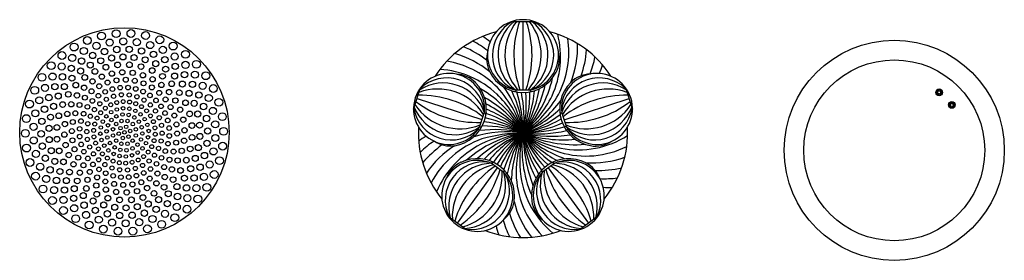
# Model space of a CAD drawing. Extents: x 4904.1 to 4924, y 305.1 to 315.7.
# Drawn here: x 4913.1 to 4924, y 311.8 to 314.5 of the extents above; entities that cross this region are included whole.
import ezdxf

# ---------------------------------------------------------------- set-up
doc = ezdxf.new("R2010")
doc.units = 0
doc.header["$LTSCALE"] = 0.64311
doc.layers.get('0').update_dxf_attribs({"color": 255, "linetype": 'CONTINUOUS'})

msp = doc.modelspace()

# ---------------------------------------------------------------- linework, layer by layer
for p, q in [((4918.577, 314.47), (4918.827, 314.47)), ((4918.702, 313.712), (4918.702, 314.47)), ((4917.488, 313.497), (4917.565, 313.735)), ((4918.611, 313.693), (4918.623, 313.693)), ((4918.614, 313.712), (4918.789, 313.712)), ((4918.623, 313.712), (4918.623, 313.69)), ((4918.78, 313.712), (4918.78, 313.69)), ((4918.792, 313.693), (4918.78, 313.693)), ((4919.838, 313.735), (4919.915, 313.497)), ((4917.527, 313.617), (4918.247, 313.383)), ((4919.157, 313.381), (4919.877, 313.615)), ((4918.22, 313.298), (4918.274, 313.465)), ((4918.271, 313.457), (4918.292, 313.45)), ((4918.293, 313.462), (4918.29, 313.451)), ((4919.11, 313.462), (4919.114, 313.451)), ((4919.132, 313.457), (4919.111, 313.45)), ((4919.13, 313.465), (4919.184, 313.298)), ((4918.222, 313.307), (4918.243, 313.3)), ((4918.237, 313.29), (4918.241, 313.301)), ((4919.181, 313.307), (4919.16, 313.3)), ((4919.166, 313.29), (4919.162, 313.301)), ((4918.357, 312.893), (4918.37, 312.911)), ((4918.359, 312.916), (4918.368, 312.909)), ((4919.047, 312.893), (4919.034, 312.911)), ((4919.045, 312.916), (4919.035, 312.909)), ((4917.975, 312.235), (4918.419, 312.848)), ((4918.491, 312.795), (4918.35, 312.898)), ((4918.484, 312.801), (4918.497, 312.818)), ((4918.505, 312.81), (4918.496, 312.817)), ((4918.898, 312.81), (4918.908, 312.817)), ((4918.919, 312.801), (4918.906, 312.818)), ((4919.054, 312.898), (4918.912, 312.795)), ((4918.982, 312.846), (4919.427, 312.234)), ((4918.077, 312.161), (4917.874, 312.308)), ((4919.529, 312.308), (4919.327, 312.161))]:
    msp.add_line(p, q)
for centre, radius in [((4914.284, 313.24), 1.161), ((4914.029, 314.309), 0.0433), ((4914.192, 314.335), 0.0433), ((4914.356, 314.337), 0.0433), ((4914.518, 314.314), 0.0433), ((4913.726, 314.186), 0.0433), ((4913.873, 314.259), 0.0433), ((4913.974, 314.2), 0.0394), ((4914.12, 314.236), 0.0394), ((4914.271, 314.249), 0.0394), ((4914.421, 314.24), 0.0394), ((4914.569, 314.208), 0.0394), ((4914.676, 314.267), 0.0433), ((4914.824, 314.197), 0.0433), ((4922.817, 313.041), 1.22), ((4913.591, 314.092), 0.0433), ((4913.705, 314.066), 0.0394), ((4913.834, 314.143), 0.0394), ((4913.932, 314.093), 0.0354), ((4914.063, 314.136), 0.0354), ((4914.199, 314.159), 0.0354), ((4914.267, 314.077), 0.0335), ((4914.337, 314.161), 0.0354), ((4914.391, 314.07), 0.0335), ((4914.474, 314.143), 0.0354), ((4914.606, 314.105), 0.0354), ((4914.71, 314.155), 0.0394), ((4914.841, 314.082), 0.0394), ((4914.961, 314.106), 0.0433), ((4913.472, 313.98), 0.0433), ((4913.588, 313.971), 0.0394), ((4913.809, 314.031), 0.0354), ((4913.905, 313.986), 0.0335), ((4914.021, 314.034), 0.0335), ((4914.079, 313.963), 0.0315), ((4914.142, 314.065), 0.0335), ((4914.208, 313.988), 0.0315), ((4914.339, 313.99), 0.0315), ((4914.468, 313.969), 0.0315), ((4914.514, 314.045), 0.0335), ((4914.631, 314.002), 0.0335), ((4914.732, 314.047), 0.0354), ((4914.847, 313.972), 0.0354), ((4914.961, 313.989), 0.0394), ((4915.082, 313.995), 0.0433), ((4922.817, 313.041), 1.003), ((4913.37, 313.85), 0.0433), ((4913.487, 313.859), 0.0394), ((4913.597, 313.856), 0.0354), ((4913.696, 313.951), 0.0354), ((4913.798, 313.921), 0.0335), ((4913.957, 313.916), 0.0315), ((4914.034, 313.858), 0.0295), ((4914.145, 313.892), 0.0295), ((4914.26, 313.906), 0.0295), ((4914.376, 313.9), 0.0295), ((4914.489, 313.874), 0.0295), ((4914.592, 313.926), 0.0315), ((4914.706, 313.862), 0.0315), ((4914.741, 313.941), 0.0335), ((4914.84, 313.865), 0.0335), ((4914.95, 313.88), 0.0354), ((4915.065, 313.88), 0.0394), ((4915.186, 313.868), 0.0433), ((4913.513, 313.747), 0.0354), ((4913.619, 313.748), 0.0335), ((4913.702, 313.841), 0.0335), ((4913.745, 313.764), 0.0315), ((4913.844, 313.849), 0.0315), ((4913.93, 313.805), 0.0295), ((4914.004, 313.752), 0.0277), ((4914.097, 313.793), 0.0277), ((4914.196, 313.817), 0.0277), ((4914.298, 313.824), 0.0277), ((4914.399, 313.812), 0.0277), ((4914.496, 313.784), 0.0277), ((4914.596, 313.829), 0.0295), ((4914.694, 313.766), 0.0295), ((4914.808, 313.779), 0.0315), ((4914.927, 313.776), 0.0335), ((4915.038, 313.773), 0.0354), ((4915.151, 313.756), 0.0394), ((4913.29, 313.707), 0.0433), ((4913.404, 313.733), 0.0394), ((4913.551, 313.643), 0.0335), ((4913.662, 313.662), 0.0315), ((4913.758, 313.65), 0.0295), ((4913.837, 313.735), 0.0295), ((4913.919, 313.696), 0.0277), ((4913.995, 313.646), 0.0256), ((4914.07, 313.69), 0.0256), ((4914.151, 313.72), 0.0256), ((4914.164, 313.641), 0.0235), ((4914.237, 313.736), 0.0256), ((4914.25, 313.657), 0.0235), ((4914.324, 313.737), 0.0256), ((4914.337, 313.655), 0.0235), ((4914.409, 313.722), 0.0256), ((4914.491, 313.693), 0.0256), ((4914.567, 313.65), 0.0256), ((4914.588, 313.739), 0.0277), ((4914.67, 313.678), 0.0277), ((4914.779, 313.687), 0.0295), ((4914.893, 313.68), 0.0315), ((4915, 313.674), 0.0335), ((4915.109, 313.655), 0.0354), ((4915.27, 313.726), 0.0433), ((4923.315, 313.684), 0.0378), ((4923.315, 313.684), 0.0339), ((4923.315, 313.684), 0.0295), ((4923.315, 313.684), 0.0177), ((4913.231, 313.554), 0.0433), ((4913.34, 313.596), 0.0394), ((4913.446, 313.626), 0.0354), ((4913.499, 313.529), 0.0335), ((4913.599, 313.548), 0.0315), ((4913.695, 313.552), 0.0295), ((4913.786, 313.544), 0.0277), ((4913.846, 313.625), 0.0277), ((4913.929, 313.589), 0.0256), ((4914.011, 313.557), 0.0235), ((4914.083, 313.607), 0.0235), ((4914.132, 313.546), 0.0217), ((4914.199, 313.571), 0.0217), ((4914.27, 313.582), 0.0217), ((4914.341, 313.577), 0.0217), ((4914.41, 313.558), 0.0217), ((4914.422, 313.635), 0.0235), ((4914.501, 313.598), 0.0235), ((4914.571, 313.545), 0.0235), ((4914.634, 313.595), 0.0256), ((4914.69, 313.529), 0.0256), ((4914.74, 313.605), 0.0277), ((4914.849, 313.594), 0.0295), ((4914.961, 313.568), 0.0315), ((4915.057, 313.562), 0.0335), ((4915.161, 313.527), 0.0354), ((4915.219, 313.621), 0.0394), ((4915.331, 313.574), 0.0433), ((4923.455, 313.545), 0.0378), ((4923.455, 313.545), 0.0339), ((4923.455, 313.545), 0.0295), ((4923.455, 313.545), 0.0177), ((4913.297, 313.451), 0.0394), ((4913.398, 313.497), 0.0354), ((4913.556, 313.424), 0.0315), ((4913.65, 313.445), 0.0295), ((4913.74, 313.452), 0.0277), ((4913.831, 313.447), 0.0256), ((4913.874, 313.523), 0.0256), ((4913.951, 313.493), 0.0235), ((4914.021, 313.458), 0.0217), ((4914.072, 313.508), 0.0217), ((4914.137, 313.464), 0.0197), ((4914.2, 313.494), 0.0197), ((4914.262, 313.438), 0.0197), ((4914.269, 313.507), 0.0197), ((4914.331, 313.434), 0.0197), ((4914.339, 313.502), 0.0197), ((4914.405, 313.479), 0.0197), ((4914.462, 313.44), 0.0197), ((4914.473, 313.525), 0.0217), ((4914.529, 313.479), 0.0217), ((4914.628, 313.478), 0.0235), ((4914.734, 313.454), 0.0256), ((4914.796, 313.52), 0.0277), ((4914.837, 313.427), 0.0277), ((4914.902, 313.491), 0.0295), ((4915.007, 313.445), 0.0315), ((4915.096, 313.444), 0.0335), ((4915.265, 313.478), 0.0394), ((4915.369, 313.414), 0.0433), ((4913.196, 313.393), 0.0433), ((4913.277, 313.302), 0.0394), ((4913.369, 313.362), 0.0354), ((4913.465, 313.409), 0.0335), ((4913.624, 313.332), 0.0295), ((4913.712, 313.355), 0.0277), ((4913.802, 313.365), 0.0256), ((4913.877, 313.336), 0.0235), ((4913.906, 313.419), 0.0235), ((4913.955, 313.332), 0.0217), ((4913.981, 313.399), 0.0217), ((4914.045, 313.36), 0.0197), ((4914.084, 313.418), 0.0197), ((4914.102, 313.319), 0.0197), ((4914.14, 313.377), 0.0197), ((4914.192, 313.333), 0.0197), ((4914.195, 313.418), 0.0197), ((4914.251, 313.366), 0.0197), ((4914.318, 313.366), 0.0197), ((4914.377, 313.332), 0.0197), ((4914.394, 313.406), 0.0197), ((4914.444, 313.359), 0.0197), ((4914.508, 313.387), 0.0197), ((4914.538, 313.324), 0.0197), ((4914.573, 313.423), 0.0217), ((4914.605, 313.359), 0.0217), ((4914.67, 313.402), 0.0235), ((4914.695, 313.318), 0.0235), ((4914.764, 313.373), 0.0256), ((4914.861, 313.328), 0.0277), ((4914.936, 313.38), 0.0295), ((4915.032, 313.316), 0.0315), ((4915.117, 313.32), 0.0335), ((4915.194, 313.394), 0.0354), ((4915.29, 313.329), 0.0394), ((4913.186, 313.229), 0.0433), ((4913.361, 313.224), 0.0354), ((4913.449, 313.285), 0.0335), ((4913.535, 313.295), 0.0315), ((4913.618, 313.216), 0.0295), ((4913.701, 313.254), 0.0277), ((4913.788, 313.279), 0.0256), ((4913.866, 313.249), 0.0235), ((4913.943, 313.262), 0.0217), ((4914.017, 313.225), 0.0197), ((4914.022, 313.294), 0.0197), ((4914.086, 313.252), 0.0197), ((4914.158, 313.274), 0.0197), ((4914.221, 313.225), 0.0197), ((4914.24, 313.287), 0.0197), ((4914.284, 313.24), 0.0197), ((4914.303, 313.302), 0.0197), ((4914.347, 313.255), 0.0197), ((4914.41, 313.274), 0.0197), ((4914.475, 313.297), 0.0197), ((4914.483, 313.228), 0.0197), ((4914.552, 313.256), 0.0197), ((4914.622, 313.29), 0.0217), ((4914.625, 313.219), 0.0217), ((4914.702, 313.231), 0.0235), ((4914.78, 313.288), 0.0256), ((4914.868, 313.227), 0.0277), ((4914.95, 313.264), 0.0295), ((4915.12, 313.195), 0.0335), ((4915.207, 313.256), 0.0354), ((4915.383, 313.251), 0.0433), ((4913.279, 313.151), 0.0394), ((4913.374, 313.087), 0.0354), ((4913.451, 313.16), 0.0335), ((4913.537, 313.164), 0.0315), ((4913.632, 313.1), 0.0295), ((4913.707, 313.152), 0.0277), ((4913.788, 313.193), 0.0256), ((4913.804, 313.107), 0.0256), ((4913.873, 313.162), 0.0235), ((4913.946, 313.19), 0.0217), ((4913.964, 313.121), 0.0217), ((4914.03, 313.156), 0.0197), ((4914.094, 313.183), 0.0197), ((4914.124, 313.122), 0.0197), ((4914.158, 313.206), 0.0197), ((4914.192, 313.148), 0.0197), ((4914.25, 313.114), 0.0197), ((4914.266, 313.178), 0.0197), ((4914.318, 313.114), 0.0197), ((4914.329, 313.193), 0.0197), ((4914.376, 313.148), 0.0197), ((4914.41, 313.206), 0.0197), ((4914.429, 313.103), 0.0197), ((4914.467, 313.161), 0.0197), ((4914.523, 313.12), 0.0197), ((4914.546, 313.186), 0.0197), ((4914.613, 313.148), 0.0217), ((4914.691, 313.144), 0.0235), ((4914.766, 313.115), 0.0256), ((4914.781, 313.201), 0.0256), ((4914.857, 313.126), 0.0277), ((4914.945, 313.148), 0.0295), ((4915.034, 313.185), 0.0315), ((4915.199, 313.118), 0.0354), ((4915.292, 313.178), 0.0394), ((4915.372, 313.087), 0.0433), ((4913.199, 313.066), 0.0433), ((4913.303, 313.002), 0.0394), ((4913.473, 313.037), 0.0335), ((4913.561, 313.035), 0.0315), ((4913.667, 312.989), 0.0295), ((4913.731, 313.053), 0.0277), ((4913.834, 313.026), 0.0256), ((4913.899, 313.078), 0.0235), ((4913.941, 313.002), 0.0235), ((4913.996, 313.057), 0.0217), ((4914.04, 313.001), 0.0217), ((4914.06, 313.093), 0.0197), ((4914.106, 313.04), 0.0197), ((4914.164, 313.001), 0.0197), ((4914.175, 313.074), 0.0197), ((4914.238, 313.047), 0.0197), ((4914.307, 313.042), 0.0197), ((4914.373, 313.062), 0.0197), ((4914.431, 313.016), 0.0197), ((4914.484, 313.062), 0.0197), ((4914.547, 313.022), 0.0217), ((4914.587, 313.082), 0.0217), ((4914.617, 312.987), 0.0235), ((4914.662, 313.062), 0.0235), ((4914.737, 313.033), 0.0256), ((4914.828, 313.028), 0.0277), ((4914.919, 313.035), 0.0295), ((4915.013, 313.056), 0.0315), ((4915.104, 313.071), 0.0335), ((4915.171, 312.983), 0.0354), ((4915.271, 313.029), 0.0394), ((4913.237, 312.906), 0.0433), ((4913.407, 312.953), 0.0354), ((4913.512, 312.918), 0.0335), ((4913.608, 312.913), 0.0315), ((4913.719, 312.886), 0.0295), ((4913.772, 312.96), 0.0277), ((4913.829, 312.875), 0.0277), ((4913.878, 312.951), 0.0256), ((4913.935, 312.885), 0.0256), ((4913.998, 312.936), 0.0235), ((4914.067, 312.883), 0.0235), ((4914.095, 312.955), 0.0217), ((4914.158, 312.922), 0.0217), ((4914.227, 312.903), 0.0217), ((4914.23, 312.978), 0.0197), ((4914.298, 312.899), 0.0217), ((4914.3, 312.973), 0.0197), ((4914.369, 312.909), 0.0217), ((4914.368, 312.986), 0.0197), ((4914.436, 312.934), 0.0217), ((4914.496, 312.972), 0.0217), ((4914.557, 312.923), 0.0235), ((4914.639, 312.891), 0.0256), ((4914.695, 312.958), 0.0256), ((4914.783, 312.937), 0.0277), ((4914.873, 312.928), 0.0295), ((4914.97, 312.932), 0.0315), ((4915.069, 312.951), 0.0335), ((4915.229, 312.884), 0.0394), ((4915.337, 312.926), 0.0433), ((4913.299, 312.754), 0.0433), ((4913.35, 312.859), 0.0394), ((4913.46, 312.825), 0.0354), ((4913.569, 312.806), 0.0335), ((4913.675, 312.8), 0.0315), ((4913.79, 312.793), 0.0295), ((4913.899, 312.802), 0.0277), ((4914.002, 312.83), 0.0256), ((4914.077, 312.787), 0.0256), ((4914.146, 312.845), 0.0235), ((4914.231, 312.825), 0.0235), ((4914.319, 312.823), 0.0235), ((4914.405, 312.84), 0.0235), ((4914.485, 312.873), 0.0235), ((4914.498, 312.79), 0.0256), ((4914.573, 312.834), 0.0256), ((4914.649, 312.784), 0.0277), ((4914.723, 312.855), 0.0277), ((4914.81, 312.83), 0.0295), ((4914.906, 312.818), 0.0315), ((4915.018, 312.837), 0.0335), ((4915.123, 312.854), 0.0354), ((4915.279, 312.773), 0.0433), ((4913.417, 312.724), 0.0394), ((4913.531, 312.707), 0.0354), ((4913.641, 312.705), 0.0335), ((4913.761, 312.701), 0.0315), ((4913.875, 312.714), 0.0295), ((4913.981, 312.741), 0.0277), ((4914.072, 312.696), 0.0277), ((4914.159, 312.758), 0.0256), ((4914.17, 312.668), 0.0277), ((4914.245, 312.743), 0.0256), ((4914.271, 312.657), 0.0277), ((4914.332, 312.744), 0.0256), ((4914.372, 312.663), 0.0277), ((4914.417, 312.76), 0.0256), ((4914.471, 312.687), 0.0277), ((4914.564, 312.728), 0.0277), ((4914.638, 312.675), 0.0295), ((4914.731, 312.745), 0.0295), ((4914.823, 312.716), 0.0315), ((4914.949, 312.732), 0.0335), ((4915.056, 312.734), 0.0354), ((4915.165, 312.747), 0.0394), ((4913.382, 312.612), 0.0433), ((4913.504, 312.6), 0.0394), ((4913.619, 312.601), 0.0354), ((4913.728, 312.615), 0.0335), ((4913.828, 312.539), 0.0335), ((4913.862, 312.618), 0.0315), ((4913.972, 312.651), 0.0295), ((4913.977, 312.554), 0.0315), ((4914.079, 312.606), 0.0295), ((4914.192, 312.58), 0.0295), ((4914.309, 312.574), 0.0295), ((4914.424, 312.588), 0.0295), ((4914.535, 312.622), 0.0295), ((4914.612, 312.564), 0.0315), ((4914.724, 312.631), 0.0315), ((4914.77, 312.559), 0.0335), ((4914.866, 312.639), 0.0335), ((4914.972, 312.624), 0.0354), ((4915.082, 312.622), 0.0394), ((4915.198, 312.63), 0.0433), ((4913.486, 312.485), 0.0433), ((4913.608, 312.491), 0.0394), ((4913.721, 312.509), 0.0354), ((4913.837, 312.433), 0.0354), ((4913.937, 312.479), 0.0335), ((4914.055, 312.435), 0.0335), ((4914.1, 312.511), 0.0315), ((4914.23, 312.491), 0.0315), ((4914.361, 312.492), 0.0315), ((4914.489, 312.517), 0.0315), ((4914.548, 312.446), 0.0335), ((4914.663, 312.494), 0.0335), ((4914.76, 312.449), 0.0354), ((4914.872, 312.529), 0.0354), ((4914.981, 312.51), 0.0394), ((4915.097, 312.501), 0.0433), ((4913.608, 312.374), 0.0433), ((4913.727, 312.399), 0.0394), ((4913.859, 312.325), 0.0394), ((4913.962, 312.375), 0.0354), ((4914.095, 312.337), 0.0354), ((4914.177, 312.41), 0.0335), ((4914.231, 312.319), 0.0354), ((4914.302, 312.403), 0.0335), ((4914.369, 312.321), 0.0354), ((4914.426, 312.415), 0.0335), ((4914.505, 312.344), 0.0354), ((4914.636, 312.387), 0.0354), ((4914.734, 312.337), 0.0394), ((4914.864, 312.414), 0.0394), ((4914.978, 312.388), 0.0433), ((4913.744, 312.283), 0.0433), ((4913.893, 312.213), 0.0433), ((4914, 312.272), 0.0394), ((4914.147, 312.24), 0.0394), ((4914.298, 312.231), 0.0394), ((4914.448, 312.244), 0.0394), ((4914.595, 312.28), 0.0394), ((4914.696, 312.221), 0.0433), ((4914.843, 312.294), 0.0433), ((4914.05, 312.167), 0.0433), ((4914.213, 312.144), 0.0433), ((4914.377, 312.145), 0.0433), ((4914.539, 312.171), 0.0433)]:
    msp.add_circle(centre, radius)
for centre, radius, start, end in [((4918.702, 314.096), 0.394, 281.537, 258.463), ((4918.785, 314.095), 0.423, 117.7552, 243.0984), ((4918.905, 314.097), 0.48, 129.0689, 233.2064), ((4919.097, 314.098), 0.596, 141.3737, 220.2809), ((4919.73, 314.097), 1.129, 160.716, 199.9115), ((4917.673, 314.097), 1.129, 340.0885, 19.284), ((4918.307, 314.098), 0.596, 319.7191, 38.6263), ((4918.499, 314.097), 0.48, 306.7936, 50.9311), ((4918.619, 314.095), 0.423, 296.9016, 62.2448), ((4918.702, 313.234), 1.16, 104.8047, 147.1953), ((4918.702, 313.234), 1.16, 32.8047, 75.1953), ((4918.081, 314.077), 1.037, 335.3508, 13.9959), ((4917.411, 312.972), 1.478, 52.5049, 60.114), ((4917.569, 313.318), 1.203, 50.3109, 55.1123), ((4918.181, 314.133), 1.029, 332.6829, 8.3481), ((4918.219, 314.192), 1.088, 338.5708, 1.6577), ((4917.646, 313.081), 1.077, 50.3809, 73.7335), ((4917.606, 313.141), 1.136, 52.4452, 67.3475), ((4918.62, 314.055), 0.321, 163.7505, 206.7577), ((4918.783, 314.053), 0.322, 332.0868, 15.1136), ((4918.282, 314.245), 1.129, 340.4153, 355.4162), ((4917.683, 313.015), 1.031, 46.6355, 80.1746), ((4918.356, 314.293), 1.164, 339.5647, 349.2552), ((4917.882, 313.5), 0.394, 353.537, 330.463), ((4917.718, 312.927), 1.013, 46.8201, 86.4364), ((4917.948, 313.564), 0.322, 44.0868, 87.1136), ((4918.702, 314.096), 0.413, 206.7577, 270.0004), ((4918.702, 314.096), 0.413, 270, 332.0868), ((4919.522, 313.5), 0.394, 209.537, 186.463), ((4919.457, 313.566), 0.321, 91.7505, 134.7577), ((4918.432, 314.338), 1.203, 338.3109, 343.1123), ((4917.818, 313.308), 0.48, 18.7936, 122.9311), ((4917.857, 313.421), 0.423, 8.9016, 134.2448), ((4917.882, 313.5), 0.413, 342, 44.0868), ((4917.76, 314.134), 1.303, 316.2902, 347.194), ((4919.522, 313.5), 0.413, 134.7577, 198.0004), ((4919.546, 313.421), 0.423, 45.7552, 171.0984), ((4919.585, 313.308), 0.48, 57.0689, 161.2064), ((4917.758, 313.125), 0.596, 31.7191, 110.6263), ((4917.637, 312.68), 1.2, 27.4971, 60.4156), ((4917.522, 312.9), 1.226, 15.8007, 44.8599), ((4917.506, 312.744), 1.292, 22.2883, 45.5459), ((4917.425, 313.002), 1.298, 10.2824, 34.6144), ((4917.39, 313.134), 1.316, 4.3551, 25.5873), ((4916.998, 313.215), 1.704, 0.6516, 16.1399), ((4917.396, 313.406), 1.317, 352.5153, 12.1738), ((4917.628, 314.054), 1.351, 322.6107, 347.589), ((4917.548, 313.939), 1.352, 328.5886, 350.8932), ((4917.483, 313.813), 1.35, 334.5792, 355.2906), ((4917.434, 313.682), 1.345, 340.5558, 0.2163), ((4917.412, 313.545), 1.327, 346.4612, 6.0264), ((4919.645, 313.125), 0.596, 69.3737, 148.2809), ((4918.199, 314.479), 1.129, 232.716, 271.9115), ((4917.563, 312.523), 1.129, 52.0885, 91.284), ((4917.649, 312.52), 1.272, 34.1468, 60.5131), ((4917.694, 312.373), 1.325, 40.5278, 63.2294), ((4917.988, 314.287), 1.272, 304.1468, 330.5131), ((4917.841, 314.241), 1.325, 310.5278, 333.2294), ((4918.148, 314.298), 1.2, 297.4971, 324.0467), ((4919.84, 312.523), 1.129, 88.716, 127.9115), ((4919.205, 314.479), 1.129, 268.0885, 307.284), ((4917.908, 313.579), 0.423, 189.7552, 315.0984), ((4917.944, 313.694), 0.48, 201.0689, 305.2064), ((4918.002, 313.876), 0.596, 213.3737, 292.2809), ((4917.881, 312.161), 1.351, 52.6107, 72.3167), ((4917.801, 312.292), 1.303, 46.2902, 67.7343), ((4918.212, 314.43), 1.292, 292.2883, 313.9398), ((4919.401, 313.876), 0.596, 247.7191, 326.6263), ((4919.46, 313.694), 0.48, 234.7936, 338.9311), ((4919.495, 313.579), 0.423, 224.9016, 350.2448), ((4917.882, 313.5), 0.413, 278.7577, 342.0004), ((4918.122, 312.015), 1.35, 64.5792, 83.7511), ((4917.997, 312.08), 1.352, 58.5886, 77.7891), ((4918.368, 314.413), 1.226, 285.8007, 307.4209), ((4918.47, 314.511), 1.298, 280.2824, 300.2342), ((4918.602, 314.546), 1.316, 274.3551, 294.0902), ((4919.522, 313.5), 0.413, 198, 260.0868), ((4918.702, 313.234), 1.16, 176.8047, 219.1953), ((4918.933, 311.957), 1.298, 100.2824, 131.2442), ((4918.53, 311.928), 1.317, 82.5153, 106.525), ((4919.036, 312.055), 1.226, 105.8007, 133.0823), ((4918.391, 311.944), 1.327, 76.4612, 97.5154), ((4918.802, 311.922), 1.316, 94.3551, 115.5873), ((4918.721, 311.53), 1.704, 90.6516, 106.1399), ((4918.254, 311.966), 1.345, 70.5558, 90.2163), ((4919.192, 312.038), 1.292, 112.2883, 135.5459), ((4919.256, 312.17), 1.2, 117.4971, 140.7736), ((4919.416, 312.181), 1.272, 124.1468, 145.0736), ((4919.563, 312.227), 1.325, 130.5278, 150.1119), ((4919.644, 312.334), 1.303, 136.2902, 156.1584), ((4919.775, 312.414), 1.351, 142.6107, 162.181), ((4919.856, 312.529), 1.352, 148.5886, 169.2285), ((4919.921, 312.655), 1.35, 154.5792, 177.8273), ((4919.97, 312.786), 1.345, 160.5558, 180.2163), ((4919.992, 312.923), 1.327, 166.4612, 187.5154), ((4920.007, 313.062), 1.317, 172.5153, 203.0114), ((4918.682, 314.938), 1.704, 270.6516, 286.2483), ((4918.873, 314.54), 1.317, 262.5153, 283.7056), ((4919.881, 313.568), 1.226, 195.8007, 217.5172), ((4919.898, 313.724), 1.292, 202.2883, 222.3746), ((4919.766, 313.788), 1.2, 207.4971, 229.0918), ((4919.754, 313.948), 1.272, 214.1468, 234.9681), ((4919.709, 314.095), 1.325, 220.5278, 241.6278), ((4919.602, 314.176), 1.303, 226.2902, 250.4872), ((4919.522, 314.307), 1.351, 232.6107, 252.3167), ((4919.406, 314.388), 1.352, 238.5886, 257.7891), ((4919.281, 314.453), 1.35, 244.5792, 274.7197), ((4919.149, 314.502), 1.345, 250.5558, 275.6492), ((4919.012, 314.524), 1.327, 256.4612, 279.1639), ((4919.978, 313.466), 1.298, 190.2824, 211.8079), ((4920.406, 313.253), 1.704, 180.6516, 200.6852), ((4920.013, 313.334), 1.316, 184.3551, 207.2572), ((4918.702, 313.234), 1.16, 320.8047, 3.1953), ((4918.271, 312.182), 1.203, 122.3109, 127.1121), ((4918.159, 312.441), 0.83, 122.2476, 135.9843), ((4918.586, 312.205), 1.02, 109.4128, 152.3038), ((4917.896, 313.41), 0.321, 235.7505, 278.7577), ((4919.318, 314.068), 1.021, 258.8478, 302.1713), ((4919.506, 313.41), 0.322, 260.0868, 303.1136), ((4918.751, 311.865), 1.558, 127.4767, 138.1925), ((4918.528, 312.178), 1.085, 122.5905, 145.7386), ((4918.721, 312.164), 1.063, 117.3105, 156.9123), ((4919.4, 313.988), 1.01, 253.4107, 296.5749), ((4918.195, 312.536), 0.394, 65.537, 42.463), ((4918.263, 312.489), 0.423, 80.9016, 206.2448), ((4918.155, 312.619), 0.322, 116.0868, 159.1136), ((4918.195, 312.536), 0.413, 54, 116.0868), ((4919.209, 312.536), 0.394, 137.537, 114.463), ((4919.209, 312.536), 0.413, 62.7577, 126.0004), ((4919.141, 312.489), 0.423, 333.7552, 99.0984), ((4919.465, 313.984), 1.082, 266.45, 289.6914), ((4919.251, 312.618), 0.321, 19.7505, 62.7577), ((4918.359, 312.417), 0.48, 90.7936, 194.9311), ((4918.514, 312.303), 0.596, 103.7191, 182.6263), ((4919.027, 311.931), 1.129, 124.0885, 163.284), ((4917.363, 313.14), 1.129, 304.716, 343.9115), ((4917.875, 312.767), 0.596, 285.3737, 4.2809), ((4918.03, 312.655), 0.48, 273.0689, 17.2064), ((4918.195, 312.536), 0.413, 350.7577, 54.0004), ((4919.209, 312.536), 0.413, 126, 188.0868), ((4919.373, 312.655), 0.48, 162.7936, 266.9311), ((4919.529, 312.767), 0.596, 175.7191, 254.6263), ((4920.041, 313.14), 1.129, 196.0885, 235.284), ((4918.377, 311.931), 1.129, 16.716, 55.9115), ((4918.89, 312.303), 0.596, 357.3737, 76.2809), ((4919.045, 312.417), 0.48, 345.0689, 89.2064), ((4919.534, 313.945), 1.128, 268.3908, 283.4068), ((4918.129, 312.586), 0.423, 261.7552, 27.0984), ((4919.645, 312.807), 1.02, 181.1667, 224.3384), ((4919.678, 312.904), 1.013, 188.7411, 230.4699), ((4919.275, 312.586), 0.423, 152.9016, 278.2448), ((4919.602, 313.894), 1.168, 267.5719, 277.2268), ((4919.668, 313.832), 1.203, 266.311, 271.1121), ((4918.286, 312.522), 0.321, 307.7505, 350.7577), ((4919.604, 312.714), 1.029, 193.4664, 218.1499), ((4919.118, 312.524), 0.322, 188.0868, 231.1136), ((4919.622, 312.587), 1.183, 195.6559, 205.1858), ((4919.634, 312.662), 1.127, 196.4095, 211.4407), ((4918.702, 313.234), 1.16, 248.8047, 291.1953), ((4919.569, 312.5), 1.203, 194.311, 199.1121)]:
    msp.add_arc(centre, radius, start, end)

doc.saveas('drawing.dxf')
